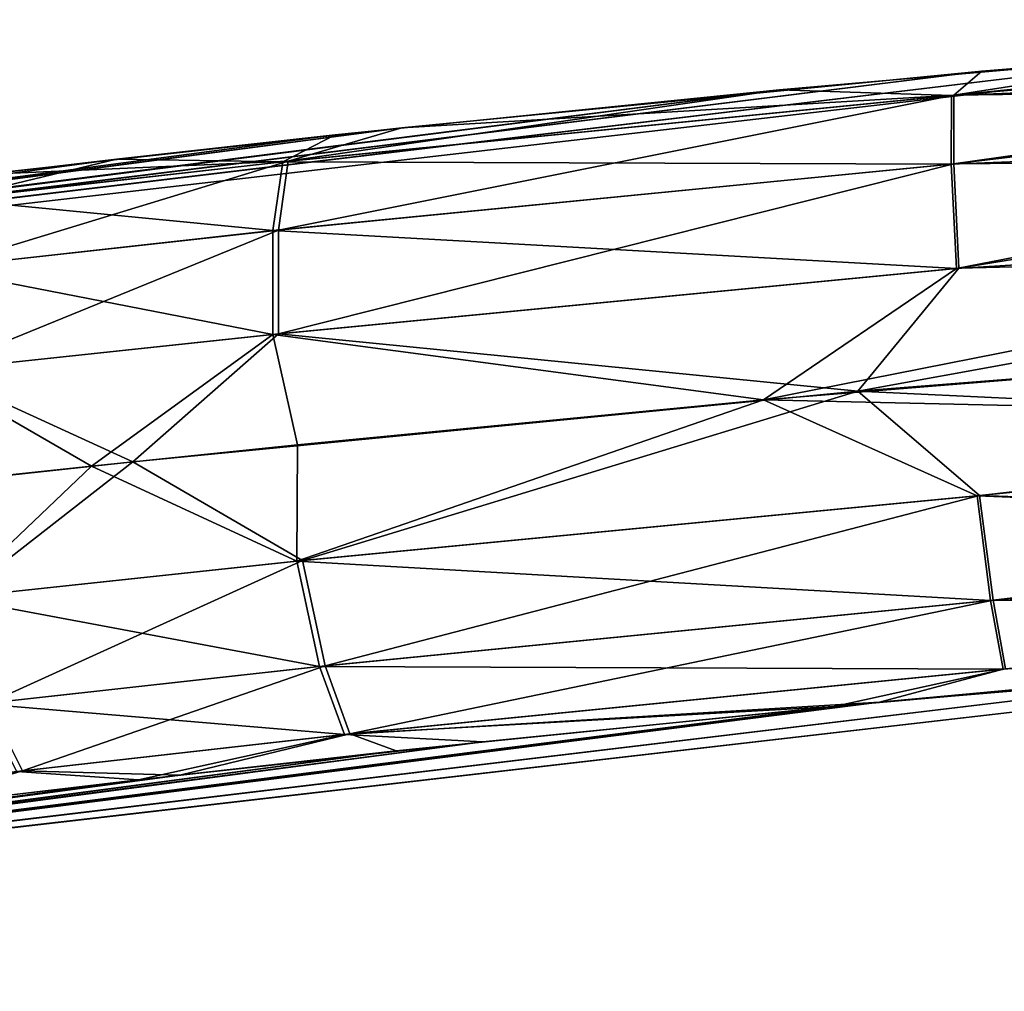
# Model space of a CAD drawing. Extents: x -0.282 to 0.282, y -0.156 to 0.
# Drawn here: x -0.13 to -0.114, y -0.156 to -0.141 of the extents above; entities that cross this region are included whole.
import ezdxf

# ---------------------------------------------------------------- set-up
doc = ezdxf.new("R2010")
doc.units = 0
doc.layers.add('L3_R_CKENLEHNE', color=7, linetype='CONTINUOUS')

msp = doc.modelspace()

# ---------------------------------------------------------------- linework, layer by layer
at = {"layer": 'L3_R_CKENLEHNE', "color": 8, "invisible_edges": 8}
for points in [[(-0.104401, -0.140557, 0.325), (-0.154827, -0.146376, 0.275), (-0.154767, -0.146366, 0.280327), (-0.104401, -0.140557, 0.325)], [(-0.154827, -0.146376, 0.055), (-0.104401, -0.140557, 0.005), (-0.109842, -0.140974, 0.005061), (-0.154827, -0.146376, 0.055)], [(-0.104401, -0.140557, 0.325), (-0.104401, -0.140557, 0.005), (-0.154827, -0.146376, 0.055), (-0.104401, -0.140557, 0.325)], [(-0.104401, -0.140557, 0.325), (-0.154827, -0.146376, 0.055), (-0.154827, -0.146376, 0.275), (-0.104401, -0.140557, 0.325)], [(-0.104401, -0.140557, 0.325), (-0.154767, -0.146366, 0.280327), (-0.114683, -0.141388, 0.324748), (-0.104401, -0.140557, 0.325)], [(-0.104381, -0.140826, 0.326623), (-0.104401, -0.140557, 0.325), (-0.114683, -0.141388, 0.324748), (-0.104381, -0.140826, 0.326623)], [(-0.104389, -0.140722, 0.003723), (-0.104341, -0.141383, 0.002243), (-0.115176, -0.141779, 0.00347), (-0.104389, -0.140722, 0.003723)], [(-0.109842, -0.140974, 0.005061), (-0.104389, -0.140722, 0.003723), (-0.115176, -0.141779, 0.00347), (-0.109842, -0.140974, 0.005061)], [(-0.104381, -0.140826, 0.326623), (-0.114683, -0.141388, 0.324748), (-0.115138, -0.141776, 0.326534), (-0.104381, -0.140826, 0.326623)], [(-0.104325, -0.141607, 0.32807), (-0.104381, -0.140826, 0.326623), (-0.115138, -0.141776, 0.326534), (-0.104325, -0.141607, 0.32807)], [(-0.154827, -0.146376, 0.055), (-0.109842, -0.140974, 0.005061), (-0.154595, -0.146339, 0.04518), (-0.154827, -0.146376, 0.055)], [(-0.154595, -0.146339, 0.04518), (-0.109842, -0.140974, 0.005061), (-0.117952, -0.14169, 0.005477), (-0.154595, -0.146339, 0.04518)], [(-0.117952, -0.14169, 0.005477), (-0.109842, -0.140974, 0.005061), (-0.115176, -0.141779, 0.00347), (-0.117952, -0.14169, 0.005477)], [(-0.114683, -0.141388, 0.324748), (-0.154767, -0.146366, 0.280327), (-0.154358, -0.146301, 0.288296), (-0.114683, -0.141388, 0.324748)], [(-0.114683, -0.141388, 0.324748), (-0.154358, -0.146301, 0.288296), (-0.124055, -0.142304, 0.323835), (-0.114683, -0.141388, 0.324748)], [(-0.115138, -0.141776, 0.326534), (-0.114683, -0.141388, 0.324748), (-0.124055, -0.142304, 0.323835), (-0.115138, -0.141776, 0.326534)], [(-0.104341, -0.141383, 0.002243), (-0.104262, -0.142482, 0.001053), (-0.115177, -0.142889, 0.001776), (-0.104341, -0.141383, 0.002243)], [(-0.115176, -0.141779, 0.00347), (-0.104341, -0.141383, 0.002243), (-0.115177, -0.142889, 0.001776), (-0.115176, -0.141779, 0.00347)], [(-0.154595, -0.146339, 0.04518), (-0.117952, -0.14169, 0.005477), (-0.153639, -0.146188, 0.035419), (-0.154595, -0.146339, 0.04518)], [(-0.153639, -0.146188, 0.035419), (-0.117952, -0.14169, 0.005477), (-0.125132, -0.142419, 0.006328), (-0.153639, -0.146188, 0.035419)], [(-0.125132, -0.142419, 0.006328), (-0.117952, -0.14169, 0.005477), (-0.125981, -0.142852, 0.004636), (-0.125132, -0.142419, 0.006328)], [(-0.117952, -0.14169, 0.005477), (-0.115176, -0.141779, 0.00347), (-0.125981, -0.142852, 0.004636), (-0.117952, -0.14169, 0.005477)], [(-0.115138, -0.142886, 0.328227), (-0.104325, -0.141607, 0.32807), (-0.115138, -0.141776, 0.326534), (-0.115138, -0.142886, 0.328227)], [(-0.104239, -0.142794, 0.329171), (-0.104325, -0.141607, 0.32807), (-0.115138, -0.142886, 0.328227), (-0.104239, -0.142794, 0.329171)], [(-0.126047, -0.143956, 0.327045), (-0.115138, -0.141776, 0.326534), (-0.125893, -0.142844, 0.325381), (-0.126047, -0.143956, 0.327045)], [(-0.115138, -0.142886, 0.328227), (-0.115138, -0.141776, 0.326534), (-0.126047, -0.143956, 0.327045), (-0.115138, -0.142886, 0.328227)], [(-0.125981, -0.142852, 0.004636), (-0.115176, -0.141779, 0.00347), (-0.115177, -0.142889, 0.001776), (-0.125981, -0.142852, 0.004636)], [(-0.115138, -0.141776, 0.326534), (-0.124055, -0.142304, 0.323835), (-0.125893, -0.142844, 0.325381), (-0.115138, -0.141776, 0.326534)], [(-0.124055, -0.142304, 0.323835), (-0.154358, -0.146301, 0.288296), (-0.153379, -0.146147, 0.296217), (-0.124055, -0.142304, 0.323835)], [(-0.124055, -0.142304, 0.323835), (-0.153379, -0.146147, 0.296217), (-0.130799, -0.143056, 0.322539), (-0.124055, -0.142304, 0.323835)], [(-0.125893, -0.142844, 0.325381), (-0.124055, -0.142304, 0.323835), (-0.130799, -0.143056, 0.322539), (-0.125893, -0.142844, 0.325381)], [(-0.153639, -0.146188, 0.035419), (-0.125132, -0.142419, 0.006328), (-0.128667, -0.14281, 0.00697), (-0.153639, -0.146188, 0.035419)], [(-0.128667, -0.14281, 0.00697), (-0.125132, -0.142419, 0.006328), (-0.125981, -0.142852, 0.004636), (-0.128667, -0.14281, 0.00697)], [(-0.104262, -0.142482, 0.001053), (-0.115091, -0.144576, 0.000659), (-0.115177, -0.142889, 0.001776), (-0.104262, -0.142482, 0.001053)], [(-0.104158, -0.143925, 0.000271), (-0.115091, -0.144576, 0.000659), (-0.104262, -0.142482, 0.001053), (-0.104158, -0.143925, 0.000271)], [(-0.153639, -0.146188, 0.035419), (-0.128667, -0.14281, 0.00697), (-0.152716, -0.146044, 0.030378), (-0.153639, -0.146188, 0.035419)], [(-0.152716, -0.146044, 0.030378), (-0.128667, -0.14281, 0.00697), (-0.1334, -0.143367, 0.008187), (-0.152716, -0.146044, 0.030378)], [(-0.1334, -0.143367, 0.008187), (-0.128667, -0.14281, 0.00697), (-0.131349, -0.143458, 0.005751), (-0.1334, -0.143367, 0.008187)], [(-0.131538, -0.144563, 0.325901), (-0.125893, -0.142844, 0.325381), (-0.131256, -0.143448, 0.324274), (-0.131538, -0.144563, 0.325901)], [(-0.126047, -0.143956, 0.327045), (-0.125893, -0.142844, 0.325381), (-0.131538, -0.144563, 0.325901), (-0.126047, -0.143956, 0.327045)], [(-0.128667, -0.14281, 0.00697), (-0.125981, -0.142852, 0.004636), (-0.131349, -0.143458, 0.005751), (-0.128667, -0.14281, 0.00697)], [(-0.131349, -0.143458, 0.005751), (-0.125981, -0.142852, 0.004636), (-0.126138, -0.143964, 0.002971), (-0.131349, -0.143458, 0.005751)], [(-0.125893, -0.142844, 0.325381), (-0.130799, -0.143056, 0.322539), (-0.131256, -0.143448, 0.324274), (-0.125893, -0.142844, 0.325381)], [(-0.125981, -0.142852, 0.004636), (-0.115177, -0.142889, 0.001776), (-0.126138, -0.143964, 0.002971), (-0.125981, -0.142852, 0.004636)], [(-0.104239, -0.142794, 0.329171), (-0.115138, -0.142886, 0.328227), (-0.115053, -0.144573, 0.329344), (-0.104239, -0.142794, 0.329171)], [(-0.104133, -0.14427, 0.329834), (-0.104239, -0.142794, 0.329171), (-0.115053, -0.144573, 0.329344), (-0.104133, -0.14427, 0.329834)], [(-0.115091, -0.144576, 0.000659), (-0.126138, -0.143964, 0.002971), (-0.115177, -0.142889, 0.001776), (-0.115091, -0.144576, 0.000659)], [(-0.115138, -0.142886, 0.328227), (-0.126047, -0.143956, 0.327045), (-0.126049, -0.14563, 0.328152), (-0.115138, -0.142886, 0.328227)], [(-0.115053, -0.144573, 0.329344), (-0.115138, -0.142886, 0.328227), (-0.126049, -0.14563, 0.328152), (-0.115053, -0.144573, 0.329344)], [(-0.131349, -0.143458, 0.005751), (-0.126138, -0.143964, 0.002971), (-0.131634, -0.144573, 0.004123), (-0.131349, -0.143458, 0.005751)], [(-0.126138, -0.143964, 0.002971), (-0.12614, -0.14564, 0.001863), (-0.131634, -0.144573, 0.004123), (-0.126138, -0.143964, 0.002971)], [(-0.126047, -0.143956, 0.327045), (-0.131538, -0.144563, 0.325901), (-0.131619, -0.146228, 0.326993), (-0.126047, -0.143956, 0.327045)], [(-0.126047, -0.143956, 0.327045), (-0.131619, -0.146228, 0.326993), (-0.126049, -0.14563, 0.328152), (-0.126047, -0.143956, 0.327045)], [(-0.115091, -0.144576, 0.000659), (-0.12614, -0.14564, 0.001863), (-0.126138, -0.143964, 0.002971), (-0.115091, -0.144576, 0.000659)], [(-0.104158, -0.143925, 0.000271), (-0.118212, -0.146699, 0.000534), (-0.115091, -0.144576, 0.000659), (-0.104158, -0.143925, 0.000271)], [(-0.104041, -0.145544), (-0.118212, -0.146699, 0.000534), (-0.104158, -0.143925, 0.000271), (-0.104041, -0.145544)], [(-0.104041, -0.145544, 0.33), (-0.104133, -0.14427, 0.329834), (-0.11669, -0.14656, 0.329585), (-0.104041, -0.145544, 0.33)], [(-0.104133, -0.14427, 0.329834), (-0.115053, -0.144573, 0.329344), (-0.11669, -0.14656, 0.329585), (-0.104133, -0.14427, 0.329834)], [(-0.12614, -0.14564, 0.001863), (-0.131717, -0.146238, 0.00303), (-0.131634, -0.144573, 0.004123), (-0.12614, -0.14564, 0.001863)], [(-0.115091, -0.144576, 0.000659), (-0.118212, -0.146699, 0.000534), (-0.12614, -0.14564, 0.001863), (-0.115091, -0.144576, 0.000659)], [(-0.115053, -0.144573, 0.329344), (-0.126049, -0.14563, 0.328152), (-0.11669, -0.14656, 0.329585), (-0.115053, -0.144573, 0.329344)], [(-0.103935, -0.147018, 0.000224), (-0.118212, -0.146699, 0.000534), (-0.104041, -0.145544), (-0.103935, -0.147018, 0.000224)], [(-0.103924, -0.147162, 0.329729), (-0.104041, -0.145544, 0.33), (-0.11669, -0.14656, 0.329585), (-0.103924, -0.147162, 0.329729)], [(-0.12614, -0.14564, 0.001863), (-0.129071, -0.14777, 0.002064), (-0.131717, -0.146238, 0.00303), (-0.12614, -0.14564, 0.001863)], [(-0.126049, -0.14563, 0.328152), (-0.131619, -0.146228, 0.326993), (-0.128401, -0.1477, 0.328072), (-0.126049, -0.14563, 0.328152)], [(-0.125744, -0.147427, 0.001448), (-0.129071, -0.14777, 0.002064), (-0.12614, -0.14564, 0.001863), (-0.125744, -0.147427, 0.001448)], [(-0.11669, -0.14656, 0.329585), (-0.126049, -0.14563, 0.328152), (-0.128401, -0.1477, 0.328072), (-0.11669, -0.14656, 0.329585)], [(-0.118212, -0.146699, 0.000534), (-0.125744, -0.147427, 0.001448), (-0.12614, -0.14564, 0.001863), (-0.118212, -0.146699, 0.000534)], [(-0.128401, -0.1477, 0.328072), (-0.131619, -0.146228, 0.326993), (-0.134832, -0.14839, 0.32641), (-0.128401, -0.1477, 0.328072)], [(-0.129071, -0.14777, 0.002064), (-0.133353, -0.148228, 0.003129), (-0.131717, -0.146238, 0.00303), (-0.129071, -0.14777, 0.002064)], [(-0.11669, -0.14656, 0.329585), (-0.128401, -0.1477, 0.328072), (-0.12566, -0.149293, 0.328202), (-0.11669, -0.14656, 0.329585)], [(-0.114722, -0.148242, 0.329359), (-0.11669, -0.14656, 0.329585), (-0.12566, -0.149293, 0.328202), (-0.114722, -0.148242, 0.329359)], [(-0.103924, -0.147162, 0.329729), (-0.11669, -0.14656, 0.329585), (-0.114722, -0.148242, 0.329359), (-0.103924, -0.147162, 0.329729)], [(-0.118212, -0.146699, 0.000534), (-0.125751, -0.149304, 0.001813), (-0.125744, -0.147427, 0.001448), (-0.118212, -0.146699, 0.000534)], [(-0.114761, -0.148246, 0.000644), (-0.125751, -0.149304, 0.001813), (-0.118212, -0.146699, 0.000534), (-0.114761, -0.148246, 0.000644)], [(-0.103935, -0.147018, 0.000224), (-0.114761, -0.148246, 0.000644), (-0.118212, -0.146699, 0.000534), (-0.103935, -0.147018, 0.000224)], [(-0.103814, -0.14869, 0.001121), (-0.114761, -0.148246, 0.000644), (-0.103935, -0.147018, 0.000224), (-0.103814, -0.14869, 0.001121)], [(-0.10382, -0.148605, 0.328947), (-0.103924, -0.147162, 0.329729), (-0.114722, -0.148242, 0.329359), (-0.10382, -0.148605, 0.328947)], [(-0.125744, -0.147427, 0.001448), (-0.125751, -0.149304, 0.001813), (-0.129071, -0.14777, 0.002064), (-0.125744, -0.147427, 0.001448)], [(-0.128401, -0.1477, 0.328072), (-0.134832, -0.14839, 0.32641), (-0.13121, -0.149888, 0.327073), (-0.128401, -0.1477, 0.328072)], [(-0.129071, -0.14777, 0.002064), (-0.131307, -0.1499, 0.00295), (-0.133353, -0.148228, 0.003129), (-0.129071, -0.14777, 0.002064)], [(-0.125751, -0.149304, 0.001813), (-0.131307, -0.1499, 0.00295), (-0.129071, -0.14777, 0.002064), (-0.125751, -0.149304, 0.001813)], [(-0.12566, -0.149293, 0.328202), (-0.128401, -0.1477, 0.328072), (-0.13121, -0.149888, 0.327073), (-0.12566, -0.149293, 0.328202)], [(-0.114541, -0.14994, 0.001757), (-0.125751, -0.149304, 0.001813), (-0.114761, -0.148246, 0.000644), (-0.114541, -0.14994, 0.001757)], [(-0.114722, -0.148242, 0.329359), (-0.12566, -0.149293, 0.328202), (-0.125294, -0.150994, 0.327106), (-0.114722, -0.148242, 0.329359)], [(-0.114503, -0.149936, 0.328246), (-0.114722, -0.148242, 0.329359), (-0.125294, -0.150994, 0.327106), (-0.114503, -0.149936, 0.328246)], [(-0.103814, -0.14869, 0.001121), (-0.114541, -0.14994, 0.001757), (-0.114761, -0.148246, 0.000644), (-0.103814, -0.14869, 0.001121)], [(-0.10382, -0.148605, 0.328947), (-0.114722, -0.148242, 0.329359), (-0.114503, -0.149936, 0.328246), (-0.10382, -0.148605, 0.328947)], [(-0.103733, -0.149809, 0.002409), (-0.114541, -0.14994, 0.001757), (-0.103814, -0.14869, 0.001121), (-0.103733, -0.149809, 0.002409)], [(-0.10382, -0.148605, 0.328947), (-0.114503, -0.149936, 0.328246), (-0.103741, -0.149704, 0.327757), (-0.10382, -0.148605, 0.328947)], [(-0.125384, -0.151004, 0.002909), (-0.131307, -0.1499, 0.00295), (-0.125751, -0.149304, 0.001813), (-0.125384, -0.151004, 0.002909)], [(-0.12566, -0.149293, 0.328202), (-0.13121, -0.149888, 0.327073), (-0.130737, -0.151596, 0.326), (-0.12566, -0.149293, 0.328202)], [(-0.125294, -0.150994, 0.327106), (-0.12566, -0.149293, 0.328202), (-0.130737, -0.151596, 0.326), (-0.125294, -0.150994, 0.327106)], [(-0.114541, -0.14994, 0.001757), (-0.125384, -0.151004, 0.002909), (-0.125751, -0.149304, 0.001813), (-0.114541, -0.14994, 0.001757)], [(-0.114503, -0.149936, 0.328246), (-0.114302, -0.151043, 0.326546), (-0.103741, -0.149704, 0.327757), (-0.114503, -0.149936, 0.328246)], [(-0.114339, -0.151047, 0.003457), (-0.114541, -0.14994, 0.001757), (-0.103733, -0.149809, 0.002409), (-0.114339, -0.151047, 0.003457)], [(-0.103691, -0.150392, 0.003829), (-0.114339, -0.151047, 0.003457), (-0.103733, -0.149809, 0.002409), (-0.103691, -0.150392, 0.003829)], [(-0.125384, -0.151004, 0.002909), (-0.130833, -0.151607, 0.004024), (-0.131307, -0.1499, 0.00295), (-0.125384, -0.151004, 0.002909)], [(-0.114339, -0.151047, 0.003457), (-0.125384, -0.151004, 0.002909), (-0.114541, -0.14994, 0.001757), (-0.114339, -0.151047, 0.003457)], [(-0.114503, -0.149936, 0.328246), (-0.125294, -0.150994, 0.327106), (-0.124896, -0.152094, 0.325417), (-0.114503, -0.149936, 0.328246)], [(-0.114503, -0.149936, 0.328246), (-0.124896, -0.152094, 0.325417), (-0.114302, -0.151043, 0.326546), (-0.114503, -0.149936, 0.328246)], [(-0.116338, -0.151582, 0.005423), (-0.114339, -0.151047, 0.003457), (-0.103691, -0.150392, 0.003829), (-0.116338, -0.151582, 0.005423)], [(-0.116338, -0.151582, 0.005423), (-0.103691, -0.150392, 0.003829), (-0.103681, -0.150531, 0.005), (-0.116338, -0.151582, 0.005423)], [(-0.103681, -0.150531, 0.325), (-0.109061, -0.150944, 0.324938), (-0.153255, -0.156252, 0.275), (-0.103681, -0.150531, 0.325)], [(-0.153255, -0.156252, 0.055), (-0.153198, -0.156243, 0.049737), (-0.103681, -0.150531, 0.005), (-0.153255, -0.156252, 0.055)], [(-0.153255, -0.156252, 0.275), (-0.153255, -0.156252, 0.055), (-0.103681, -0.150531, 0.005), (-0.153255, -0.156252, 0.275)], [(-0.103681, -0.150531, 0.325), (-0.153255, -0.156252, 0.275), (-0.103681, -0.150531, 0.005), (-0.103681, -0.150531, 0.325)], [(-0.153198, -0.156243, 0.049737), (-0.116338, -0.151582, 0.005423), (-0.103681, -0.150531, 0.005), (-0.153198, -0.156243, 0.049737)], [(-0.109061, -0.150944, 0.324938), (-0.153029, -0.156216, 0.284775), (-0.153255, -0.156252, 0.275), (-0.109061, -0.150944, 0.324938)], [(-0.109061, -0.150944, 0.324938), (-0.117072, -0.151652, 0.324518), (-0.153029, -0.156216, 0.284775), (-0.109061, -0.150944, 0.324938)], [(-0.114302, -0.151043, 0.326546), (-0.117072, -0.151652, 0.324518), (-0.109061, -0.150944, 0.324938), (-0.114302, -0.151043, 0.326546)], [(-0.124983, -0.152104, 0.004598), (-0.130833, -0.151607, 0.004024), (-0.125384, -0.151004, 0.002909), (-0.124983, -0.152104, 0.004598)], [(-0.125294, -0.150994, 0.327106), (-0.130737, -0.151596, 0.326), (-0.130185, -0.152691, 0.32433), (-0.125294, -0.150994, 0.327106)], [(-0.125294, -0.150994, 0.327106), (-0.130185, -0.152691, 0.32433), (-0.124896, -0.152094, 0.325417), (-0.125294, -0.150994, 0.327106)], [(-0.124983, -0.152104, 0.004598), (-0.125384, -0.151004, 0.002909), (-0.114339, -0.151047, 0.003457), (-0.124983, -0.152104, 0.004598)], [(-0.116338, -0.151582, 0.005423), (-0.124983, -0.152104, 0.004598), (-0.114339, -0.151047, 0.003457), (-0.116338, -0.151582, 0.005423)], [(-0.114302, -0.151043, 0.326546), (-0.124896, -0.152094, 0.325417), (-0.117072, -0.151652, 0.324518), (-0.114302, -0.151043, 0.326546)], [(-0.153198, -0.156243, 0.049737), (-0.152807, -0.15618, 0.041868), (-0.116338, -0.151582, 0.005423), (-0.153198, -0.156243, 0.049737)], [(-0.152807, -0.15618, 0.041868), (-0.122749, -0.152222, 0.006126), (-0.116338, -0.151582, 0.005423), (-0.152807, -0.15618, 0.041868)], [(-0.130737, -0.151596, 0.326), (-0.135386, -0.153322, 0.322689), (-0.130185, -0.152691, 0.32433), (-0.130737, -0.151596, 0.326)], [(-0.130277, -0.152702, 0.005692), (-0.130833, -0.151607, 0.004024), (-0.124983, -0.152104, 0.004598), (-0.130277, -0.152702, 0.005692)], [(-0.122749, -0.152222, 0.006126), (-0.124983, -0.152104, 0.004598), (-0.116338, -0.151582, 0.005423), (-0.122749, -0.152222, 0.006126)], [(-0.117072, -0.151652, 0.324518), (-0.152099, -0.156069, 0.294498), (-0.153029, -0.156216, 0.284775), (-0.117072, -0.151652, 0.324518)], [(-0.117072, -0.151652, 0.324518), (-0.124146, -0.15237, 0.323659), (-0.152099, -0.156069, 0.294498), (-0.117072, -0.151652, 0.324518)], [(-0.124896, -0.152094, 0.325417), (-0.124146, -0.15237, 0.323659), (-0.117072, -0.151652, 0.324518), (-0.124896, -0.152094, 0.325417)], [(-0.128312, -0.152834, 0.00714), (-0.130277, -0.152702, 0.005692), (-0.124983, -0.152104, 0.004598), (-0.128312, -0.152834, 0.00714)], [(-0.124896, -0.152094, 0.325417), (-0.130185, -0.152691, 0.32433), (-0.127643, -0.152758, 0.323007), (-0.124896, -0.152094, 0.325417)], [(-0.128312, -0.152834, 0.00714), (-0.124983, -0.152104, 0.004598), (-0.122749, -0.152222, 0.006126), (-0.128312, -0.152834, 0.00714)], [(-0.124896, -0.152094, 0.325417), (-0.127643, -0.152758, 0.323007), (-0.124146, -0.15237, 0.323659), (-0.124896, -0.152094, 0.325417)], [(-0.152807, -0.15618, 0.041868), (-0.151874, -0.156034, 0.034042), (-0.122749, -0.152222, 0.006126), (-0.152807, -0.15618, 0.041868)], [(-0.151874, -0.156034, 0.034042), (-0.151495, -0.155974, 0.031908), (-0.122749, -0.152222, 0.006126), (-0.151874, -0.156034, 0.034042)], [(-0.151495, -0.155974, 0.031908), (-0.128312, -0.152834, 0.00714), (-0.122749, -0.152222, 0.006126), (-0.151495, -0.155974, 0.031908)], [(-0.124146, -0.15237, 0.323659), (-0.151205, -0.155929, 0.299513), (-0.152099, -0.156069, 0.294498), (-0.124146, -0.15237, 0.323659)], [(-0.124146, -0.15237, 0.323659), (-0.127643, -0.152758, 0.323007), (-0.151205, -0.155929, 0.299513), (-0.124146, -0.15237, 0.323659)], [(-0.130185, -0.152691, 0.32433), (-0.135386, -0.153322, 0.322689), (-0.132314, -0.153309, 0.321773), (-0.130185, -0.152691, 0.32433)], [(-0.130185, -0.152691, 0.32433), (-0.132314, -0.153309, 0.321773), (-0.127643, -0.152758, 0.323007), (-0.130185, -0.152691, 0.32433)], [(-0.131559, -0.153217, 0.007992), (-0.130277, -0.152702, 0.005692), (-0.128312, -0.152834, 0.00714), (-0.131559, -0.153217, 0.007992)], [(-0.151495, -0.155974, 0.031908), (-0.151103, -0.155913, 0.030032), (-0.128312, -0.152834, 0.00714), (-0.151495, -0.155974, 0.031908)], [(-0.127643, -0.152758, 0.323007), (-0.132314, -0.153309, 0.321773), (-0.151205, -0.155929, 0.299513), (-0.127643, -0.152758, 0.323007)], [(-0.151103, -0.155913, 0.030032), (-0.131559, -0.153217, 0.007992), (-0.128312, -0.152834, 0.00714), (-0.151103, -0.155913, 0.030032)]]:
    msp.add_3dface(points, dxfattribs=at)

doc.saveas('drawing.dxf')
